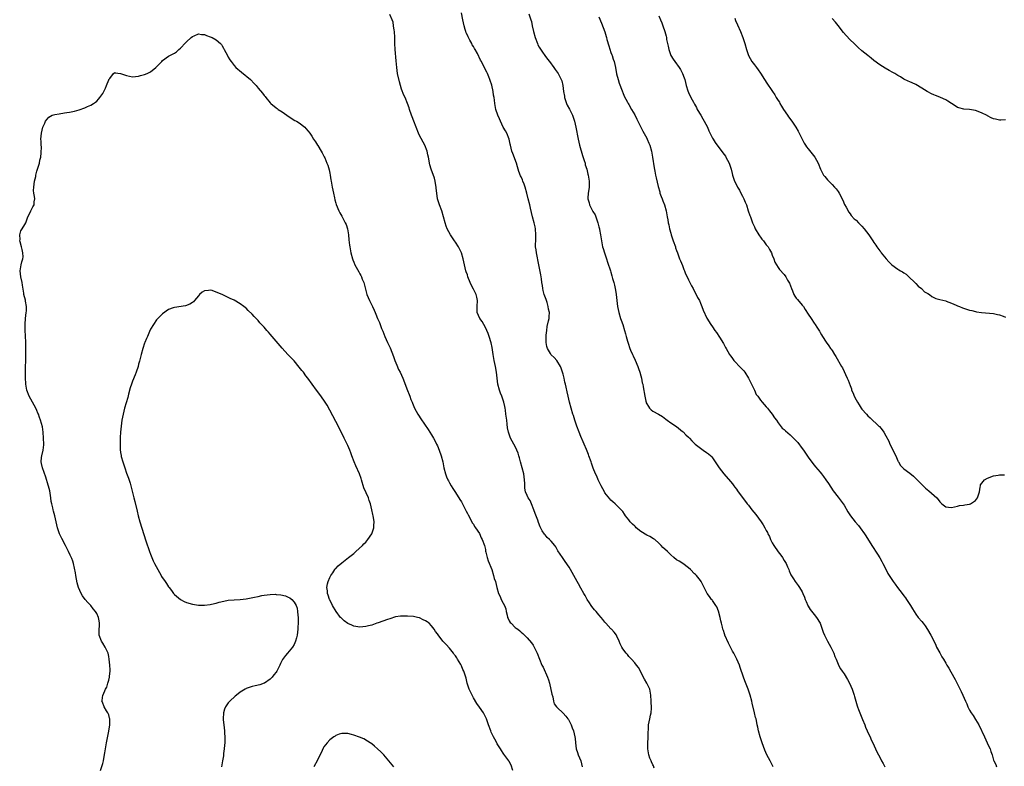
# Model space of a CAD drawing. Units: inches. Extents: x 2559000 to 2562000, y 1536000 to 1539000.
# Drawn here: x 2561359 to 2561689, y 1537991 to 1538241 of the extents above; entities that cross this region are included whole.
import ezdxf

# ---------------------------------------------------------------- set-up
doc = ezdxf.new("R2010")
doc.units = ezdxf.units.IN
doc.header["$MEASUREMENT"] = 0
doc.layers.add('LD25591536_10ft', color=133, linetype='Continuous')

msp = doc.modelspace()

# ---------------------------------------------------------------- linework, layer by layer
at = {"layer": 'LD25591536_10ft'}
for points, elevation in [([(2561611.32, 1537991), (2561610.51, 1537992.51), (2561610.29, 1537993), (2561609.22, 1537995), (2561608.5, 1537996.5), (2561607.61, 1537999), (2561606.96, 1538001.04), (2561606.41, 1538003), (2561606.2, 1538004.2), (2561605.99, 1538005), (2561605.83, 1538005.83), (2561605.56, 1538007), (2561605.43, 1538007.43), (2561605.05, 1538009), (2561604.29, 1538012.29), (2561604.16, 1538013), (2561603.6, 1538015), (2561602.9, 1538017), (2561601.79, 1538019.79), (2561601.32, 1538021), (2561600.22, 1538024.22), (2561599.98, 1538025), (2561599.18, 1538027), (2561598.15, 1538029), (2561597.73, 1538029.73), (2561596.32, 1538032.32), (2561595.16, 1538035), (2561595.13, 1538035.13), (2561595, 1538035.49), (2561594.65, 1538036.65), (2561594.5, 1538037), (2561594.33, 1538037.67), (2561594.04, 1538039), (2561593.82, 1538039.82), (2561593.59, 1538041), (2561593.03, 1538043.03), (2561592.48, 1538044.48), (2561592.15, 1538045), (2561591, 1538046.64), (2561590.84, 1538046.84), (2561590.66, 1538047), (2561589.97, 1538047.97), (2561589.17, 1538049), (2561589, 1538049.38), (2561587.24, 1538053), (2561587, 1538053.33), (2561585.64, 1538055), (2561585.32, 1538055.32), (2561585, 1538055.6), (2561583.58, 1538057), (2561583, 1538057.52), (2561581.03, 1538059.03), (2561579.84, 1538059.84), (2561579, 1538060.28), (2561578.07, 1538061), (2561577, 1538061.9), (2561575.89, 1538063), (2561575, 1538063.81), (2561574.4, 1538064.4), (2561573.81, 1538065), (2561573, 1538065.79), (2561571.67, 1538067), (2561571.29, 1538067.29), (2561570.05, 1538068.05), (2561569, 1538068.5), (2561567, 1538069.72), (2561565.49, 1538071), (2561565.24, 1538071.24), (2561565, 1538071.46), (2561564.23, 1538072.23), (2561563.49, 1538073), (2561563, 1538073.67), (2561561.94, 1538075), (2561561.58, 1538075.58), (2561561, 1538076.39), (2561560.48, 1538077), (2561558.42, 1538079), (2561557.64, 1538079.64), (2561557, 1538080.19), (2561556.62, 1538080.62), (2561555, 1538082.7), (2561554.82, 1538083), (2561553.71, 1538085), (2561552.75, 1538087), (2561552.29, 1538088.29), (2561551.9, 1538089), (2561551.12, 1538090.88), (2561550.55, 1538092.55), (2561550.36, 1538093), (2561549.67, 1538095), (2561549.47, 1538095.47), (2561548.88, 1538097.12), (2561548.11, 1538099), (2561547.75, 1538099.75), (2561547, 1538101.49), (2561546.38, 1538103), (2561545.64, 1538105), (2561544.97, 1538107), (2561544.5, 1538108.5), (2561544.32, 1538109), (2561543.7, 1538111), (2561543.18, 1538113), (2561542.72, 1538115), (2561542.42, 1538116.42), (2561542.03, 1538118.03), (2561541.83, 1538119), (2561541.65, 1538119.65), (2561541.36, 1538121), (2561541, 1538122.38), (2561540.86, 1538123), (2561540.42, 1538124.42), (2561540.19, 1538125), (2561538.94, 1538127), (2561538.01, 1538128.01), (2561537, 1538128.83), (2561536.87, 1538129), (2561536.76, 1538129.24), (2561535.81, 1538131), (2561535.62, 1538131.62), (2561535.4, 1538133), (2561535.34, 1538135), (2561535.39, 1538135.39), (2561535.52, 1538137), (2561535.7, 1538138.3), (2561536.18, 1538140.18), (2561536.3, 1538141), (2561536.33, 1538141.67), (2561536.42, 1538143), (2561536.18, 1538144.18), (2561536.06, 1538145), (2561535.64, 1538146.36), (2561535.32, 1538147.32), (2561534.72, 1538149), (2561534.38, 1538150.38), (2561534.22, 1538151), (2561534.08, 1538152.08), (2561533.92, 1538153), (2561533.75, 1538154.25), (2561533.67, 1538155), (2561533.58, 1538155.58), (2561533.28, 1538157.28), (2561532.94, 1538159), (2561532.07, 1538163), (2561531.96, 1538163.96), (2561531.82, 1538165), (2561531.88, 1538167.88), (2561531.94, 1538169), (2561531.76, 1538171), (2561531.64, 1538171.64), (2561531.35, 1538173), (2561530.82, 1538175), (2561530.46, 1538176.46), (2561530.09, 1538177.91), (2561529.86, 1538179), (2561529.37, 1538181), (2561528.92, 1538183), (2561528.38, 1538185), (2561528, 1538186), (2561527.59, 1538187), (2561527.4, 1538187.4), (2561527, 1538188.36), (2561526.79, 1538188.79), (2561526.25, 1538190.25), (2561526.03, 1538191), (2561525.81, 1538191.81), (2561525.43, 1538193), (2561524.18, 1538196.18), (2561523.89, 1538197), (2561523.41, 1538199), (2561523.36, 1538199.36), (2561523, 1538201), (2561522.18, 1538203), (2561521.76, 1538203.76), (2561521, 1538205.06), (2561520.02, 1538207), (2561519.77, 1538207.77), (2561519.15, 1538209), (2561518.51, 1538211), (2561518.3, 1538212.3), (2561518.16, 1538213), (2561518.02, 1538214.02), (2561517.94, 1538215), (2561517.78, 1538215.78), (2561517.64, 1538217), (2561517.14, 1538219.14), (2561516.65, 1538220.65), (2561516.51, 1538221), (2561516.14, 1538221.86), (2561515.69, 1538223), (2561515.48, 1538223.48), (2561514.44, 1538225.56), (2561513.69, 1538227), (2561513.43, 1538227.43), (2561512.35, 1538229.65), (2561511.6, 1538231), (2561511.34, 1538231.34), (2561511, 1538232.01), (2561510.59, 1538232.59), (2561510.43, 1538233), (2561509.84, 1538234.16), (2561509.21, 1538235.21), (2561509, 1538235.82), (2561508.6, 1538236.6), (2561508.47, 1538237), (2561508.28, 1538237.72), (2561507.89, 1538239), (2561507.45, 1538241), (2561507, 1538243.25)], 8180), ([(2561571.46, 1537990.54), (2561571.27, 1537991.27), (2561571, 1537991.68), (2561570.64, 1537992.64), (2561570.46, 1537993), (2561570.08, 1537993.92), (2561569.7, 1537995), (2561569.62, 1537995.62), (2561569.31, 1537997), (2561569.31, 1537998.69), (2561569.49, 1538001), (2561569.48, 1538002.52), (2561569.56, 1538003.56), (2561569.58, 1538005), (2561569.98, 1538007), (2561570.3, 1538008.3), (2561570.52, 1538009), (2561570.57, 1538010.57), (2561570.64, 1538011), (2561570.51, 1538012.51), (2561570.53, 1538013), (2561570.42, 1538015), (2561569.98, 1538017), (2561568.98, 1538019), (2561568.27, 1538020.27), (2561566.26, 1538024.26), (2561565.62, 1538025), (2561565, 1538025.8), (2561563.85, 1538027), (2561563.47, 1538027.47), (2561563, 1538027.94), (2561562.52, 1538028.52), (2561562.06, 1538029), (2561561, 1538030.51), (2561560.71, 1538031), (2561560.14, 1538032.14), (2561559.81, 1538033), (2561559, 1538034.73), (2561558.86, 1538035), (2561558.05, 1538036.05), (2561557.17, 1538037), (2561557, 1538037.16), (2561555.33, 1538039), (2561555.16, 1538039.16), (2561555, 1538039.39), (2561554.29, 1538040.29), (2561553.8, 1538041), (2561553, 1538041.89), (2561552.09, 1538043), (2561551.55, 1538043.55), (2561550.64, 1538044.64), (2561550.41, 1538045), (2561549.81, 1538045.81), (2561549.08, 1538047), (2561548.36, 1538048.36), (2561547.99, 1538049), (2561547, 1538050.82), (2561546.22, 1538052.22), (2561545.75, 1538053), (2561544.65, 1538055), (2561543.49, 1538057), (2561543, 1538057.8), (2561541.72, 1538059.72), (2561540.79, 1538061), (2561539.3, 1538063.3), (2561538.55, 1538064.55), (2561538.24, 1538065), (2561537, 1538066.49), (2561536.51, 1538067), (2561535.73, 1538067.73), (2561535, 1538068.58), (2561534.79, 1538068.79), (2561533.98, 1538069.98), (2561533.33, 1538071.33), (2561532.76, 1538072.76), (2561532.52, 1538073.48), (2561531.71, 1538075.71), (2561531.27, 1538077), (2561530.49, 1538079), (2561530.05, 1538080.05), (2561529.38, 1538081), (2561529, 1538081.73), (2561528.45, 1538083), (2561528.24, 1538084.24), (2561528.16, 1538085), (2561528.17, 1538085.83), (2561528.1, 1538087), (2561527.85, 1538089), (2561527.32, 1538091), (2561526.72, 1538093), (2561526.38, 1538094.38), (2561526.16, 1538095), (2561525.94, 1538095.94), (2561525.51, 1538097), (2561525, 1538098.14), (2561524.55, 1538099), (2561523.47, 1538101), (2561523, 1538102.26), (2561522.77, 1538103), (2561522.45, 1538104.45), (2561522.34, 1538105.66), (2561522.14, 1538107), (2561521.91, 1538109), (2561521.72, 1538110.28), (2561521.64, 1538111), (2561521.55, 1538111.55), (2561521.22, 1538113), (2561520.49, 1538115), (2561520.04, 1538116.04), (2561519.72, 1538117), (2561519.2, 1538119), (2561518.96, 1538121), (2561518.76, 1538123), (2561518.43, 1538125), (2561518.01, 1538127), (2561517.63, 1538129), (2561517.26, 1538131.26), (2561516.91, 1538132.91), (2561516.28, 1538135), (2561515.94, 1538135.94), (2561515.5, 1538137), (2561515, 1538138.03), (2561514.49, 1538139), (2561513.95, 1538139.95), (2561513.15, 1538141), (2561512.25, 1538143), (2561512.22, 1538145), (2561512.35, 1538147), (2561512.14, 1538148.14), (2561511.92, 1538149), (2561511, 1538150.85), (2561510.25, 1538152.25), (2561509.93, 1538153), (2561509.19, 1538155), (2561509, 1538155.62), (2561508.63, 1538156.63), (2561508.52, 1538157), (2561508.01, 1538159), (2561507.58, 1538161), (2561506.99, 1538163), (2561506.34, 1538164.34), (2561505.97, 1538165), (2561505, 1538166.55), (2561504.65, 1538167), (2561503.31, 1538169), (2561502.27, 1538171), (2561501.95, 1538171.95), (2561501.54, 1538173), (2561501.05, 1538175), (2561500.47, 1538177), (2561499.66, 1538179), (2561499, 1538181), (2561498.72, 1538183), (2561498.59, 1538184.59), (2561498.56, 1538185), (2561498.46, 1538185.54), (2561498.21, 1538187), (2561497.98, 1538187.98), (2561496.92, 1538191), (2561496.48, 1538192.48), (2561496.35, 1538193), (2561496.26, 1538193.74), (2561495.96, 1538195), (2561495.73, 1538195.73), (2561495.51, 1538197), (2561494.75, 1538199), (2561493, 1538202.23), (2561492.64, 1538203), (2561491.82, 1538205), (2561491.03, 1538207.03), (2561490.53, 1538208.53), (2561490.35, 1538209), (2561489.67, 1538211), (2561489.47, 1538211.47), (2561489, 1538213), (2561488.13, 1538215), (2561487.72, 1538215.72), (2561487, 1538217.7), (2561486.6, 1538219), (2561486.25, 1538220.25), (2561485.65, 1538223), (2561485.38, 1538225), (2561485.18, 1538227.18), (2561484.79, 1538231), (2561484.74, 1538233), (2561484.75, 1538235), (2561484.62, 1538237), (2561484.54, 1538237.46), (2561484.32, 1538239), (2561484.14, 1538240.14), (2561483.82, 1538241), (2561483, 1538242.73)], 8170), ([(2561529.57, 1538243), (2561530.21, 1538241), (2561530.39, 1538240.39), (2561530.72, 1538239), (2561531.13, 1538237), (2561531.63, 1538235), (2561532.41, 1538233), (2561532.59, 1538232.59), (2561533, 1538231.83), (2561534.12, 1538230.12), (2561534.94, 1538229), (2561535.79, 1538227.79), (2561536.43, 1538227), (2561537.88, 1538225), (2561538.33, 1538224.33), (2561539, 1538223.47), (2561539.33, 1538223), (2561539.68, 1538222.32), (2561540.4, 1538221), (2561540.58, 1538220.58), (2561540.95, 1538219), (2561541.19, 1538217), (2561541.45, 1538215.45), (2561541.51, 1538215), (2561542.17, 1538213), (2561542.43, 1538212.43), (2561543.11, 1538211.11), (2561544.11, 1538209), (2561544.8, 1538207), (2561545.29, 1538205), (2561546.05, 1538201), (2561546.53, 1538199), (2561547.56, 1538195.56), (2561548.11, 1538193.89), (2561548.35, 1538193), (2561548.45, 1538192.45), (2561548.91, 1538191), (2561549.29, 1538189.29), (2561549.4, 1538189), (2561549.63, 1538187.63), (2561549.76, 1538187), (2561549.73, 1538186.27), (2561549.74, 1538185), (2561549.48, 1538183.48), (2561549.36, 1538183), (2561549.31, 1538181.31), (2561549.28, 1538181), (2561549.72, 1538179.72), (2561549.9, 1538179), (2561551, 1538176.79), (2561551.69, 1538175.69), (2561552, 1538175), (2561552.69, 1538173), (2561553, 1538171.64), (2561553.17, 1538171), (2561553.22, 1538170.78), (2561553.55, 1538169), (2561553.71, 1538167.71), (2561553.82, 1538167), (2561554.23, 1538165), (2561554.42, 1538164.42), (2561554.85, 1538163), (2561555.51, 1538161), (2561555.85, 1538159.85), (2561556.82, 1538157), (2561557, 1538156.51), (2561557.34, 1538155.34), (2561557.56, 1538154.44), (2561557.97, 1538153), (2561558.18, 1538152.18), (2561558.51, 1538150.51), (2561558.73, 1538149), (2561559.25, 1538145), (2561559.65, 1538143), (2561560.27, 1538141), (2561560.47, 1538140.47), (2561560.97, 1538139), (2561561.58, 1538137), (2561561.86, 1538135.86), (2561562.14, 1538135), (2561562.6, 1538133.4), (2561562.75, 1538132.75), (2561563.34, 1538131), (2561563.57, 1538130.43), (2561564.2, 1538129), (2561564.47, 1538128.47), (2561565.11, 1538127.11), (2561566.04, 1538125), (2561566.26, 1538124.26), (2561566.72, 1538123), (2561567, 1538121.84), (2561567.24, 1538121), (2561567.51, 1538119.51), (2561567.67, 1538119), (2561567.84, 1538118.16), (2561568.31, 1538115), (2561568.67, 1538113.33), (2561568.75, 1538113), (2561568.83, 1538112.83), (2561569, 1538112.45), (2561569.53, 1538111.53), (2561569.91, 1538111), (2561570.45, 1538110.45), (2561571, 1538110.03), (2561572.96, 1538108.96), (2561574.22, 1538108.22), (2561575.35, 1538107.35), (2561575.84, 1538107), (2561577, 1538106.09), (2561579, 1538104.83), (2561581, 1538103.24), (2561581.13, 1538103.13), (2561582.12, 1538102.12), (2561583, 1538101.29), (2561583.26, 1538101), (2561584.12, 1538100.12), (2561585.25, 1538099), (2561587, 1538097.6), (2561587.92, 1538097), (2561589, 1538096.21), (2561589.71, 1538095.71), (2561590.49, 1538095), (2561590.73, 1538094.73), (2561591, 1538094.37), (2561591.92, 1538093), (2561592.33, 1538092.33), (2561593, 1538091.34), (2561593.21, 1538091), (2561594.78, 1538089), (2561597, 1538086.48), (2561597.66, 1538085.66), (2561598.18, 1538085), (2561598.51, 1538084.51), (2561599, 1538083.91), (2561599.37, 1538083.37), (2561602.59, 1538079), (2561603, 1538078.51), (2561604.18, 1538077), (2561605.44, 1538075.44), (2561607.22, 1538073), (2561607.91, 1538071.91), (2561608.53, 1538071), (2561609, 1538070.11), (2561609.37, 1538069.37), (2561609.53, 1538069), (2561610.01, 1538068.01), (2561610.4, 1538067), (2561611, 1538065.91), (2561611.53, 1538065), (2561613, 1538062.89), (2561613.84, 1538061.84), (2561614.44, 1538061), (2561615, 1538060.01), (2561615.39, 1538059.39), (2561615.61, 1538059), (2561616.13, 1538057.87), (2561616.5, 1538057), (2561616.61, 1538056.61), (2561617.25, 1538055.25), (2561618.13, 1538053.87), (2561618.65, 1538053), (2561619.65, 1538051.65), (2561620.08, 1538051), (2561621, 1538049.52), (2561621.26, 1538049), (2561621.78, 1538047.78), (2561622.02, 1538047), (2561622.29, 1538046.29), (2561622.84, 1538045), (2561622.89, 1538044.89), (2561623, 1538044.73), (2561623.62, 1538043.61), (2561625, 1538041.93), (2561625.79, 1538041), (2561626.96, 1538039), (2561627.99, 1538035.99), (2561628.43, 1538035), (2561629.5, 1538033), (2561630.01, 1538032.01), (2561630.63, 1538031), (2561631, 1538030.18), (2561631.58, 1538029), (2561631.93, 1538027.93), (2561632.36, 1538027), (2561633, 1538025.35), (2561633.15, 1538025), (2561633.82, 1538023.82), (2561634.34, 1538023), (2561635, 1538022.08), (2561636.17, 1538020.17), (2561636.78, 1538019), (2561637.69, 1538017), (2561638.41, 1538015), (2561638.55, 1538014.55), (2561638.94, 1538013), (2561639.43, 1538011.43), (2561639.52, 1538011), (2561639.82, 1538010.18), (2561640.48, 1538008.48), (2561641, 1538007.33), (2561641.22, 1538006.78), (2561641.91, 1538005), (2561642.2, 1538004.2), (2561642.76, 1538003), (2561643, 1538002.43), (2561643.69, 1538001), (2561644.06, 1538000.06), (2561644.59, 1537999), (2561645.47, 1537997), (2561646.01, 1537996.01), (2561646.49, 1537995), (2561647, 1537994.17), (2561647.58, 1537993), (2561648.07, 1537992.07), (2561648.66, 1537991)], 8190), ([(2561553, 1538242.01), (2561553.86, 1538239.86), (2561554.96, 1538236.96), (2561555.41, 1538235.41), (2561555.5, 1538235), (2561555.68, 1538234.32), (2561556.26, 1538232.26), (2561557, 1538230.07), (2561557.29, 1538229.29), (2561557.42, 1538229), (2561557.79, 1538227.79), (2561558.08, 1538227), (2561558.52, 1538225), (2561558.9, 1538222.9), (2561559.41, 1538221), (2561559.79, 1538219.79), (2561560.77, 1538217.23), (2561560.88, 1538216.88), (2561561, 1538216.62), (2561561.46, 1538215.46), (2561562.59, 1538213.41), (2561562.79, 1538213), (2561563, 1538212.67), (2561563.89, 1538211), (2561565, 1538209.11), (2561565.69, 1538207.69), (2561566.05, 1538207), (2561566.32, 1538206.32), (2561567, 1538205), (2561567.65, 1538203.65), (2561569, 1538201.34), (2561569.17, 1538201), (2561569.72, 1538199.72), (2561570.01, 1538199), (2561570.58, 1538197), (2561570.94, 1538195), (2561571.45, 1538191.45), (2561571.71, 1538190.29), (2561571.93, 1538189), (2561572.11, 1538188.11), (2561572.87, 1538185.13), (2561573.36, 1538183.37), (2561573.43, 1538183), (2561573.85, 1538181.85), (2561574.11, 1538181), (2561574.36, 1538180.36), (2561574.9, 1538179), (2561575.48, 1538177), (2561575.67, 1538175.67), (2561575.83, 1538175), (2561576.03, 1538173.97), (2561576.18, 1538173), (2561576.34, 1538172.34), (2561576.64, 1538171), (2561577, 1538169.61), (2561577.18, 1538169), (2561577.66, 1538167.66), (2561577.86, 1538167), (2561578.57, 1538165), (2561578.67, 1538164.67), (2561579, 1538163.75), (2561579.25, 1538163), (2561579.96, 1538161), (2561580.27, 1538160.27), (2561581, 1538158.73), (2561581.45, 1538157.45), (2561581.66, 1538157), (2561581.99, 1538155.99), (2561582.5, 1538155), (2561583, 1538153.92), (2561583.45, 1538153), (2561583.92, 1538151.92), (2561584.49, 1538151), (2561585, 1538150.04), (2561585.58, 1538149), (2561586.03, 1538148.03), (2561586.62, 1538147), (2561587, 1538146.17), (2561587.48, 1538145), (2561587.85, 1538143.85), (2561589.08, 1538141.08), (2561590.44, 1538139), (2561591, 1538138.22), (2561591.8, 1538137), (2561592.3, 1538136.3), (2561593.29, 1538134.71), (2561594.63, 1538132.63), (2561595.35, 1538131.35), (2561595.52, 1538131), (2561596.7, 1538129), (2561596.82, 1538128.82), (2561597.67, 1538127.67), (2561598.18, 1538127), (2561598.55, 1538126.55), (2561600.01, 1538125), (2561600.47, 1538124.47), (2561601.44, 1538123.44), (2561601.79, 1538123), (2561603.05, 1538121), (2561603.66, 1538119.66), (2561604.03, 1538119), (2561605.01, 1538117), (2561605.61, 1538115.61), (2561606.13, 1538115), (2561607, 1538113.73), (2561607.57, 1538113), (2561608.23, 1538112.23), (2561609, 1538111.47), (2561609.34, 1538111), (2561610.09, 1538110.09), (2561611, 1538109.01), (2561611.78, 1538107.78), (2561612.41, 1538107), (2561613, 1538106.12), (2561614.35, 1538104.35), (2561615, 1538103.86), (2561615.4, 1538103.4), (2561617, 1538102.07), (2561618.54, 1538100.54), (2561619, 1538100.05), (2561619.49, 1538099.49), (2561621, 1538097.54), (2561621.39, 1538097), (2561623, 1538094.64), (2561624.52, 1538092.52), (2561625.42, 1538091.42), (2561627, 1538089.58), (2561627.48, 1538089), (2561628.13, 1538088.13), (2561628.96, 1538087), (2561629.75, 1538085.75), (2561631.38, 1538083.38), (2561633, 1538081.27), (2561634.68, 1538079), (2561635, 1538078.5), (2561636.31, 1538076.31), (2561637.19, 1538075), (2561638.77, 1538073), (2561639.79, 1538071.79), (2561640.41, 1538071), (2561641.84, 1538069), (2561642.27, 1538068.27), (2561644.27, 1538065), (2561646.19, 1538062.19), (2561647, 1538060.93), (2561647.69, 1538059.69), (2561648.01, 1538059), (2561649, 1538057.09), (2561649.67, 1538055.67), (2561650.13, 1538055), (2561651, 1538053.66), (2561651.47, 1538053), (2561652.06, 1538052.06), (2561652.89, 1538051), (2561654.39, 1538049), (2561655, 1538048.17), (2561655.51, 1538047.51), (2561655.89, 1538047), (2561657.21, 1538045), (2561657.88, 1538043.88), (2561659, 1538042.11), (2561659.83, 1538041), (2561661, 1538039.62), (2561661.5, 1538039), (2561662.14, 1538038.14), (2561662.95, 1538036.95), (2561664.05, 1538035), (2561665, 1538033.15), (2561665.68, 1538031.68), (2561665.98, 1538031), (2561667, 1538029.07), (2561667.74, 1538027.74), (2561668.25, 1538027), (2561669, 1538025.64), (2561669.42, 1538025), (2561670.01, 1538024.01), (2561670.74, 1538022.74), (2561672.18, 1538020.18), (2561674.22, 1538016.22), (2561674.75, 1538015), (2561675.59, 1538013), (2561676.05, 1538012.05), (2561676.46, 1538011), (2561677, 1538009.98), (2561677.58, 1538009), (2561678.17, 1538008.17), (2561679, 1538006.79), (2561680.11, 1538005), (2561681.97, 1538001), (2561682.86, 1537999), (2561683, 1537998.62), (2561683.84, 1537997), (2561684.15, 1537996.15), (2561684.51, 1537995), (2561685, 1537993.23), (2561685.09, 1537993), (2561685.78, 1537991.78), (2561685.96, 1537991)], 8200), ([(2561573, 1538242.32), (2561573.62, 1538241), (2561574, 1538240), (2561574.41, 1538239), (2561575.04, 1538237), (2561575.48, 1538235.48), (2561575.59, 1538235), (2561575.66, 1538234.34), (2561575.95, 1538233), (2561576.17, 1538232.17), (2561576.34, 1538231), (2561577.01, 1538229), (2561577.82, 1538227.82), (2561578.34, 1538227), (2561579.86, 1538225), (2561580.34, 1538224.34), (2561580.99, 1538223), (2561581.56, 1538221.56), (2561581.7, 1538221), (2561582.01, 1538220.01), (2561582.24, 1538219), (2561582.77, 1538217.23), (2561583, 1538216.59), (2561583.79, 1538215), (2561584.64, 1538213.36), (2561584.9, 1538212.9), (2561585, 1538212.7), (2561585.63, 1538211.63), (2561585.91, 1538211), (2561587.04, 1538209), (2561587.79, 1538207.79), (2561588.26, 1538207), (2561589.27, 1538205), (2561589.77, 1538203.77), (2561591, 1538201.3), (2561591.17, 1538201), (2561591.86, 1538199.86), (2561594.46, 1538196.47), (2561595.29, 1538195.29), (2561595.47, 1538195), (2561596.53, 1538193), (2561597.2, 1538191), (2561597.53, 1538189.53), (2561597.68, 1538189), (2561598.37, 1538187), (2561599, 1538185.69), (2561599.37, 1538185), (2561599.98, 1538183.98), (2561600.49, 1538183), (2561601, 1538181.96), (2561601.5, 1538181), (2561601.96, 1538179.96), (2561602.33, 1538179), (2561602.97, 1538177.03), (2561603.52, 1538175.52), (2561603.66, 1538175), (2561604.03, 1538173.97), (2561604.4, 1538173), (2561605, 1538171.66), (2561605.28, 1538171), (2561606.46, 1538169), (2561606.67, 1538168.67), (2561607, 1538168.27), (2561607.54, 1538167.54), (2561608.04, 1538167), (2561609, 1538165.71), (2561609.62, 1538165), (2561610.08, 1538164.08), (2561610.69, 1538163), (2561611, 1538162.15), (2561611.48, 1538161), (2561611.88, 1538159.88), (2561613, 1538158.08), (2561613.4, 1538157.4), (2561615, 1538155.73), (2561615.49, 1538155), (2561616.11, 1538153.89), (2561616.78, 1538152.78), (2561617.41, 1538151), (2561617.72, 1538150.28), (2561618.25, 1538149), (2561618.51, 1538148.51), (2561619, 1538147.85), (2561619.38, 1538147.38), (2561621, 1538145.5), (2561621.39, 1538145), (2561622.04, 1538144.04), (2561623, 1538142.48), (2561623.96, 1538141), (2561625, 1538139.46), (2561625.34, 1538139), (2561625.87, 1538138.13), (2561626.76, 1538136.76), (2561627, 1538136.28), (2561627.49, 1538135.49), (2561627.76, 1538135), (2561629, 1538133.04), (2561629.91, 1538131.91), (2561630.5, 1538131), (2561630.73, 1538130.73), (2561631, 1538130.32), (2561631.78, 1538129), (2561632.26, 1538128.26), (2561634.14, 1538125), (2561634.45, 1538124.45), (2561636.05, 1538121), (2561636.37, 1538120.37), (2561637, 1538118.58), (2561637.45, 1538117.45), (2561637.54, 1538117), (2561638.03, 1538116.03), (2561638.34, 1538115), (2561639, 1538113.8), (2561639.47, 1538113), (2561640.11, 1538112.11), (2561640.77, 1538111), (2561641, 1538110.66), (2561642.46, 1538109), (2561643, 1538108.42), (2561643.79, 1538107.79), (2561646.69, 1538105), (2561646.84, 1538104.84), (2561647.72, 1538103.72), (2561648.26, 1538103), (2561649, 1538101.76), (2561649.97, 1538099.97), (2561650.37, 1538099), (2561651, 1538097.72), (2561651.88, 1538095.88), (2561652.32, 1538095), (2561653, 1538093.43), (2561653.14, 1538093.14), (2561653.25, 1538093), (2561653.84, 1538091.84), (2561654.64, 1538091), (2561655, 1538090.66), (2561657, 1538089.26), (2561658.24, 1538088.24), (2561659.26, 1538087.26), (2561659.48, 1538087), (2561661, 1538085.48), (2561661.25, 1538085.25), (2561661.48, 1538085), (2561662.27, 1538084.27), (2561663.38, 1538083.38), (2561666.02, 1538081), (2561666.47, 1538080.47), (2561667, 1538079.62), (2561667.36, 1538079.36), (2561667.74, 1538079), (2561669, 1538077.93), (2561669.9, 1538077.9), (2561671, 1538077.72), (2561671.98, 1538078.02), (2561673, 1538078.19), (2561673.57, 1538078.43), (2561675, 1538078.5), (2561675.37, 1538078.63), (2561677, 1538078.88), (2561677.26, 1538079), (2561679, 1538080.13), (2561679.68, 1538081), (2561679.99, 1538082.01), (2561680.26, 1538083), (2561680.59, 1538084.59), (2561680.6, 1538085), (2561680.67, 1538085.33), (2561681.49, 1538086.51), (2561682.04, 1538087), (2561683, 1538087.61), (2561685, 1538088.36), (2561686.57, 1538088.57), (2561687, 1538088.66), (2561688.71, 1538088.71)], 8210), ([(2561598.46, 1538241.54), (2561598.73, 1538240.73), (2561599.31, 1538239.31), (2561600.33, 1538237), (2561601.13, 1538235), (2561601.81, 1538233), (2561602.4, 1538231), (2561603.05, 1538229), (2561604.19, 1538227), (2561605, 1538225.86), (2561605.66, 1538225), (2561606.26, 1538224.26), (2561607.06, 1538223.06), (2561608.42, 1538221), (2561608.63, 1538220.63), (2561609, 1538220.05), (2561611.02, 1538217), (2561611.83, 1538215.83), (2561612.34, 1538215), (2561613, 1538213.99), (2561613.37, 1538213.37), (2561613.56, 1538213), (2561614.09, 1538212.09), (2561614.79, 1538211), (2561616.14, 1538209), (2561616.46, 1538208.46), (2561617.54, 1538207), (2561618.84, 1538205), (2561619.65, 1538203.65), (2561620.01, 1538203), (2561621.03, 1538201), (2561621.71, 1538199.71), (2561622.12, 1538199), (2561622.46, 1538198.46), (2561623, 1538197.75), (2561625.27, 1538195), (2561626.39, 1538193), (2561627.12, 1538191), (2561628.16, 1538189), (2561628.54, 1538188.54), (2561629, 1538187.93), (2561629.46, 1538187.46), (2561629.88, 1538187), (2561631, 1538185.8), (2561631.86, 1538185), (2561632.37, 1538184.37), (2561633, 1538183.47), (2561633.35, 1538183), (2561634.57, 1538180.57), (2561635.19, 1538179.19), (2561635.71, 1538178.29), (2561636.63, 1538176.63), (2561637, 1538176.06), (2561637.43, 1538175.43), (2561638.41, 1538174.41), (2561639, 1538173.95), (2561639.87, 1538173), (2561641, 1538171.91), (2561641.75, 1538171), (2561643.33, 1538169), (2561644.65, 1538167), (2561645, 1538166.43), (2561645.58, 1538165.58), (2561645.99, 1538165), (2561647, 1538163.62), (2561647.28, 1538163.28), (2561647.46, 1538163), (2561649.05, 1538161), (2561649.98, 1538159.98), (2561651, 1538158.94), (2561653, 1538157.49), (2561653.34, 1538157.34), (2561653.91, 1538157), (2561654.58, 1538156.58), (2561655, 1538156.24), (2561655.79, 1538155.79), (2561656.72, 1538155), (2561658.73, 1538153), (2561658.85, 1538152.85), (2561659, 1538152.73), (2561659.8, 1538151.8), (2561660.91, 1538151), (2561661.97, 1538149.98), (2561663, 1538149.32), (2561663.56, 1538149), (2561664.37, 1538148.37), (2561665, 1538148.05), (2561665.75, 1538147.75), (2561667, 1538147.39), (2561669, 1538146.91), (2561669.14, 1538146.86), (2561671, 1538146.17), (2561672.48, 1538145.52), (2561673, 1538145.26), (2561673.66, 1538145), (2561674.58, 1538144.58), (2561677, 1538143.83), (2561677.7, 1538143.7), (2561679, 1538143.31), (2561679.28, 1538143.28), (2561681, 1538142.96), (2561685, 1538142.63), (2561686.33, 1538142.33), (2561687, 1538142.21), (2561688.26, 1538141.74), (2561689, 1538141.44)], 8220), ([(2561689, 1538207.47), (2561687.43, 1538207.43), (2561687, 1538207.4), (2561685.7, 1538207.7), (2561685, 1538207.88), (2561684.2, 1538208.2), (2561683, 1538208.85), (2561682.89, 1538208.89), (2561681, 1538209.86), (2561679, 1538210.59), (2561677, 1538210.95), (2561675.06, 1538211.06), (2561673.45, 1538211.45), (2561673, 1538211.64), (2561672.16, 1538212.16), (2561670.93, 1538213), (2561669.74, 1538213.74), (2561669, 1538214.17), (2561667.26, 1538215), (2561667, 1538215.11), (2561665.58, 1538215.58), (2561665, 1538215.86), (2561664.21, 1538216.21), (2561663, 1538216.86), (2561662.8, 1538217), (2561661, 1538218.12), (2561659, 1538219.33), (2561657.83, 1538219.83), (2561657, 1538220.23), (2561656.43, 1538220.43), (2561655, 1538221.09), (2561653.84, 1538221.84), (2561653, 1538222.29), (2561651.95, 1538223), (2561651.34, 1538223.34), (2561650.04, 1538224.04), (2561648.77, 1538224.77), (2561647, 1538225.88), (2561645, 1538227.35), (2561644.1, 1538228.1), (2561642.93, 1538229), (2561641, 1538230.63), (2561639.75, 1538231.75), (2561639, 1538232.39), (2561638.36, 1538233), (2561637, 1538234.23), (2561635.67, 1538235.67), (2561634.77, 1538236.77), (2561633.01, 1538239.01), (2561632.12, 1538240.12), (2561631, 1538241.41)], 8230), ([(2561386.26, 1537989.74), (2561387, 1537992.08), (2561387.21, 1537993), (2561387.51, 1537994.49), (2561387.67, 1537995.67), (2561388.23, 1537999), (2561389.06, 1538002.94), (2561389.36, 1538005), (2561389.37, 1538005.37), (2561389.34, 1538007), (2561389.3, 1538007.3), (2561389, 1538008.34), (2561388.83, 1538008.83), (2561388.74, 1538009), (2561388.31, 1538009.69), (2561387.54, 1538011), (2561387.37, 1538011.37), (2561387, 1538012.33), (2561386.79, 1538012.79), (2561386.72, 1538013), (2561386.8, 1538013.2), (2561387.08, 1538014.92), (2561387.07, 1538015), (2561387.1, 1538015.1), (2561387.94, 1538017), (2561388.33, 1538017.67), (2561388.74, 1538019), (2561389, 1538019.94), (2561389.27, 1538021), (2561389.32, 1538021.32), (2561389.44, 1538023), (2561389.44, 1538023.44), (2561389.33, 1538025), (2561389.15, 1538027), (2561389, 1538027.91), (2561388.79, 1538029), (2561387.84, 1538031), (2561387, 1538032.41), (2561386.6, 1538033), (2561385.83, 1538035), (2561385.81, 1538037), (2561385.93, 1538038.07), (2561385.96, 1538039), (2561385.78, 1538039.78), (2561385.63, 1538041), (2561385, 1538042.25), (2561384.59, 1538043), (2561383.85, 1538043.85), (2561382.99, 1538045), (2561382, 1538046), (2561381.12, 1538047), (2561380.22, 1538048.22), (2561379.75, 1538049), (2561378.94, 1538051), (2561378.51, 1538052.51), (2561378.22, 1538053.78), (2561377.99, 1538055), (2561377.91, 1538055.91), (2561377.28, 1538059), (2561377, 1538059.84), (2561376.68, 1538060.68), (2561376.14, 1538061.86), (2561375.59, 1538063), (2561375, 1538064.16), (2561374.6, 1538065), (2561373.34, 1538067.34), (2561373, 1538068.01), (2561372.53, 1538069), (2561371.83, 1538071), (2561370.95, 1538075), (2561370.52, 1538076.52), (2561370.41, 1538077), (2561370.3, 1538077.7), (2561369.96, 1538079), (2561369.79, 1538079.79), (2561369.67, 1538081), (2561369.3, 1538083.3), (2561368.89, 1538084.89), (2561368.76, 1538085.24), (2561367.96, 1538087.96), (2561366.89, 1538091), (2561366.49, 1538092.49), (2561366.42, 1538093), (2561366.5, 1538094.5), (2561366.58, 1538095), (2561367.03, 1538097), (2561367.25, 1538098.75), (2561367.27, 1538099), (2561367.23, 1538101), (2561367.07, 1538103), (2561366.81, 1538104.81), (2561366.2, 1538107), (2561365.86, 1538107.86), (2561365.5, 1538109), (2561365.34, 1538109.34), (2561365, 1538110.23), (2561364.65, 1538111), (2561363.49, 1538113), (2561362.35, 1538115), (2561361.65, 1538117), (2561361.31, 1538119), (2561361.31, 1538119.31), (2561361.16, 1538121), (2561361.12, 1538122.88), (2561361.21, 1538125), (2561361.26, 1538126.74), (2561361.24, 1538127.24), (2561361.23, 1538129), (2561361.27, 1538130.73), (2561361.26, 1538131.26), (2561361.3, 1538133), (2561361.21, 1538135.21), (2561361.11, 1538137), (2561361.08, 1538138.92), (2561361.11, 1538139.11), (2561361.21, 1538141), (2561361.42, 1538143), (2561361.45, 1538143.45), (2561361.47, 1538145), (2561361.15, 1538146.85), (2561361.12, 1538147.12), (2561360.61, 1538149), (2561360.56, 1538149.44), (2561360.13, 1538152.13), (2561360.02, 1538153), (2561359.57, 1538155), (2561359.36, 1538157), (2561359.66, 1538158.34), (2561359.75, 1538159), (2561359.97, 1538159.97), (2561360.3, 1538161), (2561360.36, 1538161.64), (2561360.33, 1538163), (2561360.1, 1538164.1), (2561359.86, 1538165), (2561359.38, 1538166.62), (2561359.33, 1538167), (2561359.41, 1538167.41), (2561359.23, 1538169), (2561359.63, 1538170.37), (2561360.1, 1538171), (2561361, 1538172.41), (2561361.28, 1538173), (2561361.69, 1538174.31), (2561361.99, 1538175), (2561362.9, 1538176.9), (2561362.95, 1538177.05), (2561363.63, 1538178.37), (2561364.03, 1538179), (2561364.08, 1538180.08), (2561364.24, 1538181), (2561364.19, 1538181.81), (2561363.93, 1538183), (2561363.86, 1538183.86), (2561363.91, 1538185), (2561364.04, 1538185.96), (2561364.21, 1538187), (2561364.58, 1538188.58), (2561364.65, 1538189), (2561365, 1538190.3), (2561365.83, 1538193), (2561366.01, 1538193.99), (2561366.27, 1538195), (2561366.45, 1538196.45), (2561366.49, 1538198.49), (2561366.42, 1538199), (2561366.39, 1538200.39), (2561366.34, 1538201), (2561366.5, 1538203), (2561367.01, 1538205), (2561367.64, 1538206.36), (2561367.91, 1538207), (2561369, 1538208.36), (2561370.12, 1538209), (2561371, 1538209.26), (2561372.48, 1538209.52), (2561374.22, 1538209.78), (2561375, 1538209.94), (2561375.91, 1538210.09), (2561377, 1538210.33), (2561377.57, 1538210.43), (2561379.15, 1538210.85), (2561381, 1538211.47), (2561381.9, 1538211.9), (2561383, 1538212.4), (2561383.97, 1538213), (2561384.59, 1538213.41), (2561385, 1538213.79), (2561385.61, 1538214.39), (2561386.02, 1538215), (2561387, 1538216.3), (2561387.34, 1538217), (2561387.9, 1538218.1), (2561388.28, 1538219), (2561389, 1538220.88), (2561389.06, 1538221), (2561389.37, 1538221.37), (2561390.61, 1538223), (2561391, 1538223.3), (2561391.21, 1538223.21), (2561393, 1538223), (2561395, 1538222.3), (2561395.92, 1538222.08), (2561397, 1538221.92), (2561399, 1538222.12), (2561399.68, 1538222.32), (2561401, 1538222.65), (2561401.83, 1538223), (2561403, 1538223.55), (2561404.8, 1538225), (2561406.76, 1538227), (2561407, 1538227.31), (2561409, 1538228.8), (2561411, 1538229.79), (2561411.7, 1538230.3), (2561412.44, 1538231), (2561413, 1538231.48), (2561414.71, 1538233.29), (2561415, 1538233.61), (2561416.59, 1538235), (2561417, 1538235.39), (2561417.64, 1538235.64), (2561419, 1538236.25), (2561420.05, 1538236.05), (2561421, 1538236.03), (2561421.69, 1538235.69), (2561423, 1538235.3), (2561423.63, 1538235), (2561425, 1538234.3), (2561426.39, 1538233), (2561426.69, 1538232.69), (2561427, 1538232.25), (2561427.45, 1538231.45), (2561427.66, 1538231), (2561428.71, 1538229), (2561429, 1538228.49), (2561429.56, 1538227.56), (2561429.92, 1538227), (2561431, 1538225.63), (2561431.57, 1538225), (2561433.39, 1538223.39), (2561436.42, 1538221), (2561437.66, 1538219.66), (2561438.32, 1538219), (2561439, 1538218.11), (2561440.45, 1538216.45), (2561441, 1538215.65), (2561441.31, 1538215.31), (2561441.52, 1538215), (2561443, 1538213.22), (2561443.2, 1538213), (2561445, 1538211.55), (2561445.33, 1538211.32), (2561445.7, 1538211), (2561447, 1538210.12), (2561448.57, 1538209), (2561449, 1538208.67), (2561451.29, 1538207.28), (2561451.85, 1538207), (2561453, 1538206.23), (2561453.68, 1538205.68), (2561454.67, 1538205), (2561455, 1538204.64), (2561455.73, 1538203.73), (2561456.27, 1538203), (2561457, 1538201.98), (2561457.53, 1538201), (2561458.15, 1538200.15), (2561458.89, 1538199), (2561459, 1538198.87), (2561460.07, 1538197), (2561460.46, 1538196.46), (2561461.13, 1538195.14), (2561461.28, 1538194.72), (2561462.01, 1538193), (2561462.29, 1538192.29), (2561462.75, 1538190.75), (2561463, 1538189.65), (2561463.13, 1538189), (2561463.36, 1538187.36), (2561463.39, 1538187), (2561463.73, 1538185), (2561463.93, 1538183.93), (2561464.2, 1538183), (2561464.59, 1538181.41), (2561464.7, 1538180.7), (2561465, 1538179.62), (2561465.12, 1538179.12), (2561465.98, 1538177), (2561466.34, 1538176.34), (2561467, 1538175.27), (2561468.15, 1538173), (2561468.41, 1538172.41), (2561468.89, 1538171), (2561469.23, 1538169), (2561469.34, 1538167.34), (2561469.55, 1538165.55), (2561469.62, 1538165), (2561470.03, 1538163), (2561470.57, 1538161), (2561470.68, 1538160.68), (2561471, 1538159.82), (2561471.36, 1538159), (2561472.66, 1538156.66), (2561473, 1538155.96), (2561473.35, 1538155.35), (2561473.52, 1538155), (2561473.84, 1538154.16), (2561474.3, 1538153), (2561475, 1538150.4), (2561475.4, 1538149), (2561476.27, 1538147), (2561477.27, 1538145), (2561477.82, 1538143.82), (2561478.15, 1538143), (2561478.41, 1538142.41), (2561478.94, 1538141), (2561479.63, 1538139.63), (2561480.31, 1538137.69), (2561480.74, 1538136.74), (2561481.36, 1538135), (2561482.29, 1538133), (2561482.53, 1538132.53), (2561483, 1538131.43), (2561483.14, 1538131.14), (2561484.25, 1538128.25), (2561484.68, 1538127), (2561485.36, 1538125.36), (2561485.99, 1538123.99), (2561486.49, 1538123), (2561487.37, 1538121), (2561489, 1538116.86), (2561489.55, 1538115.55), (2561489.73, 1538115), (2561490.12, 1538113.88), (2561490.47, 1538113), (2561490.64, 1538112.64), (2561491.33, 1538111), (2561492.44, 1538109), (2561492.65, 1538108.65), (2561493.44, 1538107.44), (2561495.86, 1538103.86), (2561496.42, 1538103), (2561497, 1538102.07), (2561497.64, 1538101), (2561498.13, 1538100.13), (2561498.71, 1538099), (2561499, 1538098.38), (2561499.61, 1538097), (2561500.26, 1538095), (2561500.73, 1538093), (2561501.15, 1538091), (2561501.66, 1538089), (2561502.01, 1538088.01), (2561502.44, 1538087), (2561502.63, 1538086.63), (2561503, 1538086.02), (2561503.58, 1538085), (2561504.11, 1538084.11), (2561505, 1538082.79), (2561506.45, 1538080.45), (2561507, 1538079.63), (2561507.24, 1538079.24), (2561508.4, 1538077), (2561508.58, 1538076.58), (2561509, 1538075.8), (2561509.26, 1538075.26), (2561509.92, 1538074.08), (2561510.63, 1538072.63), (2561511, 1538072.14), (2561511.41, 1538071.41), (2561511.72, 1538071), (2561513, 1538069.07), (2561513.65, 1538067.65), (2561513.98, 1538067), (2561514.7, 1538065), (2561515, 1538063.72), (2561515.11, 1538063.11), (2561515.2, 1538062.8), (2561515.6, 1538061), (2561515.96, 1538059.96), (2561517.13, 1538057), (2561517.75, 1538055), (2561518.01, 1538054.01), (2561518.38, 1538053), (2561518.9, 1538051), (2561519.4, 1538049), (2561519.95, 1538047.95), (2561520.3, 1538047), (2561521, 1538045.75), (2561521.36, 1538045), (2561521.83, 1538043.83), (2561521.97, 1538043), (2561522.28, 1538041.72), (2561522.47, 1538041), (2561522.62, 1538040.62), (2561523, 1538039.84), (2561523.33, 1538039.33), (2561523.6, 1538039), (2561525, 1538037.58), (2561525.37, 1538037.37), (2561525.88, 1538037), (2561526.54, 1538036.54), (2561527, 1538036.06), (2561527.6, 1538035.6), (2561529, 1538034.2), (2561530.45, 1538032.45), (2561531, 1538031.66), (2561531.36, 1538031), (2561532.32, 1538029), (2561533.95, 1538025), (2561534.31, 1538024.31), (2561535.84, 1538021), (2561536.14, 1538020.14), (2561536.47, 1538019), (2561537.3, 1538015.3), (2561537.58, 1538014.42), (2561537.85, 1538013), (2561538.07, 1538012.07), (2561538.83, 1538011), (2561539, 1538010.81), (2561541, 1538008.95), (2561541.92, 1538007.92), (2561542.62, 1538007), (2561542.77, 1538006.77), (2561543, 1538006.36), (2561543.66, 1538005), (2561544.05, 1538004.05), (2561544.44, 1538003), (2561544.93, 1538001), (2561545, 1538000.43), (2561545.13, 1537999), (2561545.44, 1537997), (2561545.78, 1537995.78), (2561546.11, 1537995), (2561546.93, 1537992.93), (2561547.38, 1537991)], 8160), ([(2561524.25, 1537989.75), (2561523.59, 1537991.59), (2561523, 1537992.79), (2561522.81, 1537993), (2561521.2, 1537995.2), (2561521, 1537995.55), (2561520.4, 1537996.4), (2561520.07, 1537997), (2561519, 1537998.71), (2561518.86, 1537999), (2561518.19, 1538000.19), (2561517.78, 1538001), (2561517, 1538002.58), (2561516.81, 1538003), (2561516.06, 1538005), (2561515.36, 1538007), (2561514.62, 1538008.62), (2561514.37, 1538009), (2561513, 1538010.91), (2561512.16, 1538012.16), (2561511, 1538014.08), (2561510.69, 1538014.69), (2561510.05, 1538016.05), (2561509.63, 1538017), (2561508.97, 1538019), (2561508.6, 1538020.6), (2561507.82, 1538023), (2561507.51, 1538023.51), (2561507, 1538024.82), (2561506.82, 1538025.18), (2561505.72, 1538027), (2561505.41, 1538027.41), (2561505, 1538028.16), (2561504.62, 1538028.62), (2561504.4, 1538029), (2561503, 1538030.73), (2561501.87, 1538031.87), (2561500.81, 1538033), (2561499.17, 1538035.17), (2561499, 1538035.44), (2561498.31, 1538036.31), (2561497.85, 1538037), (2561497, 1538038.2), (2561496.18, 1538039), (2561495.52, 1538039.52), (2561495, 1538039.88), (2561494.18, 1538040.18), (2561493, 1538040.79), (2561492.82, 1538040.82), (2561492.27, 1538041), (2561491, 1538041.23), (2561489, 1538041.44), (2561488.58, 1538041.42), (2561487, 1538041.45), (2561486.64, 1538041.36), (2561485, 1538041.15), (2561483, 1538040.54), (2561482.32, 1538040.32), (2561479.13, 1538039.13), (2561478.73, 1538039), (2561477, 1538038.37), (2561475.89, 1538038.11), (2561475, 1538037.89), (2561473, 1538037.77), (2561471, 1538038.1), (2561470.36, 1538038.36), (2561469, 1538038.94), (2561467.83, 1538039.83), (2561467, 1538040.58), (2561466.79, 1538040.79), (2561466.6, 1538041), (2561465.11, 1538043), (2561463.89, 1538045), (2561463, 1538046.84), (2561462.91, 1538047), (2561462.38, 1538048.38), (2561462.2, 1538049), (2561462.15, 1538049.85), (2561462.02, 1538051), (2561462.24, 1538052.24), (2561462.39, 1538053), (2561463, 1538054.31), (2561463.28, 1538055), (2561463.94, 1538055.94), (2561464.65, 1538057), (2561464.8, 1538057.2), (2561465, 1538057.37), (2561465.76, 1538058.24), (2561467, 1538059.29), (2561469.21, 1538061), (2561471, 1538062.42), (2561471.31, 1538062.69), (2561471.71, 1538063), (2561473.89, 1538065), (2561474.39, 1538065.61), (2561475, 1538066.21), (2561475.72, 1538067), (2561477.05, 1538069), (2561477.73, 1538071), (2561477.73, 1538071.73), (2561477.79, 1538073), (2561477.58, 1538074.42), (2561477.47, 1538075), (2561477.37, 1538075.37), (2561477.05, 1538077), (2561476.55, 1538079), (2561476.15, 1538080.15), (2561475.88, 1538081), (2561474.38, 1538084.38), (2561473.54, 1538087), (2561473.42, 1538087.42), (2561472.9, 1538089), (2561471.72, 1538091.72), (2561471.15, 1538093), (2561470.39, 1538095), (2561470.04, 1538096.04), (2561469.65, 1538097), (2561469, 1538098.53), (2561468.78, 1538099), (2561467.8, 1538101), (2561467, 1538102.58), (2561465, 1538106.49), (2561463, 1538110.33), (2561462.04, 1538112.03), (2561461.44, 1538113), (2561461, 1538113.67), (2561459.61, 1538115.61), (2561458.54, 1538117), (2561457.06, 1538119), (2561455.62, 1538121), (2561455, 1538121.85), (2561454.12, 1538123), (2561453.66, 1538123.66), (2561452.75, 1538124.75), (2561451, 1538126.8), (2561449.94, 1538127.94), (2561448.93, 1538128.93), (2561447, 1538131.1), (2561443.66, 1538135), (2561443, 1538135.8), (2561442.42, 1538136.42), (2561441.95, 1538137), (2561441, 1538138.12), (2561439.59, 1538139.59), (2561439, 1538140.34), (2561438.65, 1538140.65), (2561438.34, 1538141), (2561437.66, 1538141.66), (2561437, 1538142.5), (2561435.69, 1538143.69), (2561435, 1538144.44), (2561434.65, 1538144.65), (2561434.24, 1538145), (2561433, 1538145.93), (2561431, 1538147.1), (2561429.65, 1538147.65), (2561429, 1538148.06), (2561428.32, 1538148.32), (2561427, 1538148.99), (2561425, 1538149.85), (2561423.61, 1538150.39), (2561423, 1538150.54), (2561422.4, 1538150.4), (2561421, 1538150.32), (2561420.23, 1538149.77), (2561419.36, 1538149), (2561419, 1538148.58), (2561417.7, 1538147), (2561417.36, 1538146.64), (2561417, 1538146.34), (2561416.19, 1538145.81), (2561414.73, 1538145.27), (2561411, 1538144.71), (2561410.56, 1538144.56), (2561409, 1538143.98), (2561407, 1538142.61), (2561405.42, 1538141), (2561405, 1538140.54), (2561403.95, 1538139), (2561403, 1538137.46), (2561402.61, 1538136.61), (2561401.93, 1538135), (2561401.67, 1538134.33), (2561401.1, 1538133), (2561401, 1538132.74), (2561400.42, 1538131), (2561399.86, 1538129), (2561399.28, 1538126.72), (2561399, 1538125.76), (2561398.81, 1538125), (2561398.18, 1538123), (2561397.86, 1538122.14), (2561397, 1538120.04), (2561396.63, 1538119), (2561396.24, 1538117.76), (2561395.67, 1538115.67), (2561395.41, 1538114.59), (2561394.32, 1538111), (2561393.81, 1538109), (2561393.43, 1538107), (2561393.13, 1538105), (2561392.92, 1538103), (2561392.82, 1538101.18), (2561392.81, 1538099), (2561392.88, 1538097.12), (2561393, 1538096.17), (2561393.16, 1538095.16), (2561393.17, 1538095), (2561393.22, 1538094.78), (2561393.7, 1538093), (2561394.06, 1538092.06), (2561394.37, 1538091), (2561395, 1538089.22), (2561395.63, 1538087.63), (2561396.14, 1538085.86), (2561396.55, 1538084.55), (2561397.43, 1538081), (2561397.76, 1538079.76), (2561398.53, 1538076.53), (2561398.87, 1538075), (2561399.4, 1538073), (2561400.72, 1538068.72), (2561401.42, 1538066.58), (2561402.66, 1538063), (2561403, 1538062.1), (2561403.45, 1538061), (2561403.92, 1538059.92), (2561404.36, 1538059), (2561405.39, 1538057), (2561406.51, 1538055), (2561406.72, 1538054.72), (2561407.85, 1538053), (2561408.36, 1538052.36), (2561409, 1538051.25), (2561409.18, 1538051), (2561410, 1538050), (2561410.7, 1538049), (2561411, 1538048.65), (2561413, 1538046.93), (2561414.29, 1538046.29), (2561415, 1538045.95), (2561417, 1538045.37), (2561419, 1538045.1), (2561421, 1538045.07), (2561423, 1538045.27), (2561424.37, 1538045.63), (2561425, 1538045.74), (2561425.95, 1538046.05), (2561427.57, 1538046.43), (2561429, 1538046.7), (2561431, 1538046.88), (2561433.03, 1538046.97), (2561435, 1538047.2), (2561437.75, 1538047.75), (2561439, 1538048.03), (2561440.26, 1538048.26), (2561441, 1538048.41), (2561443, 1538048.66), (2561444.71, 1538048.71), (2561445, 1538048.7), (2561446.57, 1538048.57), (2561448.19, 1538048.19), (2561449, 1538047.8), (2561449.56, 1538047.56), (2561450.24, 1538047), (2561451, 1538046.13), (2561451.7, 1538045), (2561452.05, 1538044.05), (2561452.21, 1538043), (2561452.24, 1538041.76), (2561452.35, 1538041), (2561452.4, 1538040.4), (2561452.38, 1538039), (2561452.32, 1538037.68), (2561452.32, 1538037), (2561452.07, 1538035), (2561451.86, 1538034.14), (2561451.53, 1538033), (2561451, 1538031.87), (2561450.5, 1538031), (2561448.79, 1538029), (2561448.2, 1538028.2), (2561447.16, 1538026.84), (2561446.49, 1538025.51), (2561446.28, 1538025), (2561445.21, 1538023), (2561445, 1538022.7), (2561444.27, 1538021.73), (2561443.65, 1538021), (2561443, 1538020.35), (2561441.11, 1538019), (2561441, 1538018.94), (2561439.57, 1538018.43), (2561437.95, 1538018.05), (2561437, 1538017.88), (2561436.34, 1538017.66), (2561435, 1538017.19), (2561434.87, 1538017.13), (2561434.66, 1538017), (2561433, 1538015.96), (2561431.76, 1538015), (2561431.34, 1538014.66), (2561429.53, 1538013), (2561429, 1538012.34), (2561428.03, 1538011), (2561427.72, 1538010.28), (2561427.37, 1538009), (2561427.28, 1538007), (2561427.33, 1538006.67), (2561427.51, 1538005), (2561427.75, 1538003), (2561427.76, 1538002.24), (2561427.85, 1538001), (2561427.87, 1537999.87), (2561427.8, 1537999), (2561427.73, 1537998.27), (2561427.67, 1537997), (2561427.46, 1537995.46), (2561427.38, 1537994.62), (2561427.06, 1537993), (2561426.74, 1537991)], 8150), ([(2561484.36, 1537991), (2561482.68, 1537993), (2561481, 1537994.96), (2561480.02, 1537996.02), (2561478.9, 1537997), (2561477.93, 1537997.93), (2561477, 1537998.66), (2561476.46, 1537999), (2561475.61, 1537999.61), (2561474.31, 1538000.31), (2561472.89, 1538000.89), (2561471, 1538001.61), (2561470.24, 1538001.76), (2561469, 1538002.11), (2561467.9, 1538002.1), (2561467, 1538002.14), (2561466.13, 1538001.87), (2561465, 1538001.46), (2561464.71, 1538001.29), (2561464.28, 1538001), (2561463, 1537999.99), (2561462.06, 1537999), (2561461, 1537997.64), (2561460.77, 1537997.23), (2561460.42, 1537996.42), (2561459.75, 1537995), (2561459, 1537993.57), (2561458.83, 1537993.17), (2561457.67, 1537991)], 8140)]:
    msp.add_lwpolyline(points, dxfattribs=dict(at, elevation=elevation))

doc.saveas('drawing.dxf')
